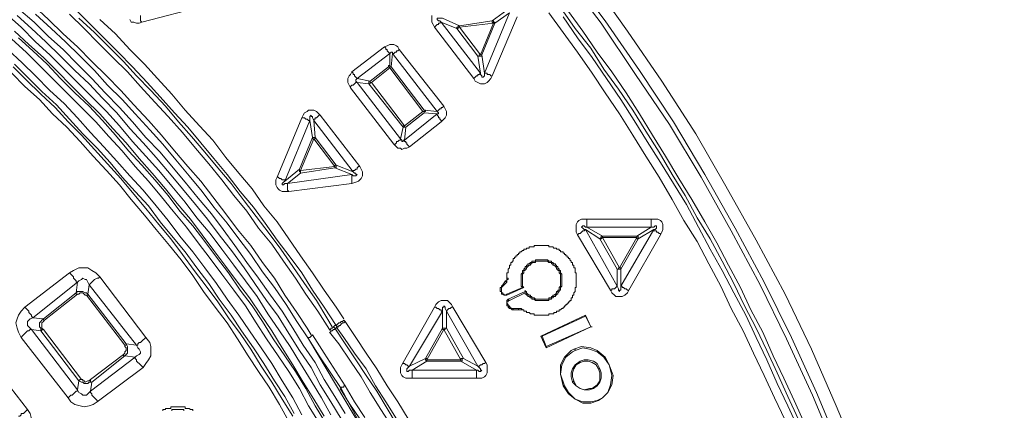
# Model space of a CAD drawing. Units: millimetres. Extents: x 83 to 495, y 5 to 292.
# Drawn here: x 428 to 453, y 157 to 167 of the extents above; entities that cross this region are included whole.
import ezdxf

# ---------------------------------------------------------------- set-up
doc = ezdxf.new("R2010")
doc.units = ezdxf.units.MM
doc.layers.add('PDF_Geomertry', color=7, linetype='Continuous')

msp = doc.modelspace()

# ---------------------------------------------------------------- linework, layer by layer
at = {"layer": 'PDF_Geomertry', "lineweight": 20}
for points in [[(452.467, 136.682), (452.433, 138.248), (452.367, 139.815), (452.267, 141.348), (452.1, 142.915), (451.9, 144.448), (451.633, 145.982), (451.333, 147.515), (451, 149.015), (450.6, 150.515), (450.167, 152.015), (449.7, 153.482), (449.167, 154.948), (448.6, 156.415), (448, 157.848), (447.367, 159.248), (446.667, 160.648), (445.933, 162.015), (445.167, 163.382), (444.367, 164.715), (443.5, 166.015), (442.633, 167.282), (441.7, 168.515)], [(452.333, 136.682), (452.3, 138.248), (452.233, 139.782), (452.133, 141.348), (451.967, 142.882), (451.767, 144.415), (451.5, 145.948), (451.2, 147.482), (450.867, 148.982), (450.467, 150.482), (450.067, 151.982), (449.567, 153.448), (449.067, 154.915), (448.5, 156.348), (447.9, 157.782), (447.233, 159.215), (446.567, 160.582), (445.833, 161.948), (445.067, 163.315), (444.267, 164.648), (443.4, 165.915), (442.533, 167.215), (441.6, 168.448)], [(452.767, 137.848), (452.733, 139.415), (452.6, 140.982), (452.467, 142.515), (452.267, 144.082), (452.033, 145.615), (451.733, 147.148), (451.4, 148.648), (451.033, 150.182), (450.633, 151.682), (450.167, 153.148), (449.633, 154.615), (449.1, 156.082), (448.5, 157.515), (447.867, 158.948), (447.2, 160.348), (446.467, 161.715), (445.7, 163.082), (444.933, 164.415), (444.067, 165.748), (443.2, 167.015), (442.3, 168.282)], [(435.167, 159.315), (435.067, 159.482), (434.8, 159.882), (434.5, 160.315), (434.233, 160.748), (433.933, 161.148), (433.633, 161.582), (433.3, 161.982), (433, 162.382), (432.667, 162.815), (432.367, 163.215), (432.033, 163.582), (431.7, 163.982), (431.367, 164.382), (431.033, 164.748), (430.667, 165.148), (430.333, 165.515), (429.967, 165.882), (429.6, 166.248), (429.233, 166.615), (428.867, 166.948), (428.5, 167.315), (428.133, 167.648), (427.733, 168.015)], [(436.033, 157.315), (435.767, 157.748), (435.5, 158.182), (435.267, 158.615), (434.967, 159.048), (434.7, 159.482), (434.433, 159.915), (434.133, 160.315), (433.833, 160.748), (433.533, 161.148), (433.233, 161.582), (432.933, 161.982), (432.633, 162.382), (432.3, 162.782), (431.967, 163.182), (431.667, 163.548), (431.333, 163.948), (430.967, 164.315), (430.633, 164.715), (430.3, 165.082), (429.933, 165.448), (429.6, 165.815), (429.233, 166.182), (428.867, 166.548), (428.5, 166.882), (428.133, 167.248), (427.733, 167.582)], [(435.833, 159.515), (435.833, 159.515), (435.867, 159.515), (435.867, 159.548), (435.9, 159.548), (435.933, 159.582), (435.967, 159.615), (436, 159.615), (436.033, 159.648), (436, 159.682), (435.967, 159.648), (435.933, 159.648), (435.9, 159.615), (435.867, 159.615), (435.833, 159.582), (435.833, 159.582), (435.8, 159.548), (435.8, 159.548), (435.5, 160.015), (435.2, 160.448), (434.933, 160.882), (434.633, 161.282), (434.3, 161.715), (434, 162.148), (433.7, 162.548), (433.367, 162.948), (433.033, 163.382), (432.7, 163.782), (432.367, 164.182), (432.033, 164.582), (431.7, 164.948), (431.333, 165.348), (431, 165.715), (430.633, 166.115), (430.267, 166.482), (429.9, 166.848), (429.533, 167.215), (429.167, 167.582)], [(432.433, 167.648), (430.867, 167.248), (430.867, 167.248), (430.833, 167.282), (430.833, 167.415)], [(439.767, 167.282), (440.133, 167.548)], [(447.533, 157.182), (447.267, 157.748), (447, 158.348), (446.733, 158.915), (446.467, 159.482), (446.167, 160.048), (445.9, 160.615), (445.6, 161.182), (445.3, 161.748), (444.967, 162.282), (444.667, 162.848), (444.333, 163.382), (444, 163.948), (443.667, 164.482), (443.333, 165.015), (442.967, 165.548), (442.6, 166.048), (442.267, 166.582), (441.867, 167.082), (441.5, 167.615)], [(441.7, 167.515), (442.067, 167.015), (442.433, 166.482), (442.8, 165.982), (443.167, 165.448), (443.5, 164.915), (443.833, 164.382), (444.167, 163.848), (444.5, 163.282), (444.833, 162.748), (445.167, 162.182), (445.467, 161.648), (445.767, 161.082), (446.067, 160.515), (446.333, 159.948), (446.633, 159.382), (446.9, 158.782), (447.167, 158.215), (447.433, 157.648), (447.7, 157.048)], [(427.433, 167.448), (427.8, 167.115), (428.167, 166.748), (428.533, 166.415), (428.9, 166.048), (429.267, 165.682), (429.6, 165.348), (429.967, 164.982), (430.3, 164.615), (430.633, 164.215), (430.967, 163.848), (431.3, 163.482), (431.633, 163.082), (431.967, 162.682), (432.267, 162.282), (432.6, 161.882), (432.9, 161.482), (433.2, 161.082), (433.5, 160.682), (433.8, 160.282), (434.067, 159.848), (434.367, 159.415), (434.633, 159.015), (434.9, 158.582), (435.167, 158.148), (435.433, 157.715), (435.667, 157.282)], [(435.933, 157.182), (435.667, 157.615), (435.4, 158.048), (435.167, 158.482), (434.867, 158.915), (434.6, 159.348), (434.333, 159.782), (434.033, 160.182), (433.733, 160.615), (433.467, 161.015), (433.167, 161.415), (432.833, 161.848), (432.533, 162.248), (432.233, 162.615), (431.9, 163.015), (431.567, 163.415), (431.233, 163.815), (430.9, 164.182), (430.567, 164.548), (430.233, 164.948), (429.867, 165.315), (429.533, 165.682), (429.167, 166.015), (428.8, 166.382), (428.433, 166.748), (428.067, 167.082), (427.7, 167.415)], [(435.933, 157.948), (435.933, 157.982), (435.967, 157.982), (436, 157.982), (436, 158.015), (436.033, 158.015), (435.5, 158.848), (435.2, 159.315), (435.167, 159.282), (435.167, 159.282), (435.133, 159.248), (435.133, 159.248), (435.1, 159.248), (435.1, 159.215), (434.8, 159.648), (434.533, 160.082), (434.233, 160.515), (433.933, 160.915), (433.633, 161.348), (433.333, 161.748), (433.033, 162.148), (432.7, 162.548), (432.4, 162.948), (432.067, 163.348), (431.733, 163.748), (431.4, 164.148), (431.067, 164.515), (430.7, 164.915), (430.367, 165.282), (430, 165.648), (429.667, 166.015), (429.3, 166.382), (428.933, 166.748), (428.567, 167.082), (428.167, 167.448)], [(437.333, 157.048), (437.1, 157.448), (436.833, 157.882), (436.567, 158.282), (436.3, 158.682), (436.033, 159.082), (435.767, 159.482), (435.733, 159.515), (435.733, 159.515), (435.7, 159.482), (435.667, 159.482), (435.667, 159.448), (435.633, 159.448), (435.633, 159.448), (435.333, 159.915), (435.033, 160.348), (434.767, 160.748), (434.467, 161.182), (434.167, 161.615), (433.833, 162.015), (433.533, 162.448), (433.2, 162.848), (432.9, 163.248), (432.567, 163.648), (432.233, 164.048), (431.9, 164.448), (431.533, 164.848), (431.2, 165.215), (430.833, 165.615), (430.5, 165.982), (430.133, 166.348), (429.767, 166.715), (429.4, 167.082), (429.033, 167.448)], [(429.267, 167.348), (429.667, 166.982), (430.033, 166.615), (430.4, 166.248), (430.733, 165.882), (431.1, 165.515), (431.467, 165.115), (431.8, 164.715), (432.133, 164.348), (432.467, 163.948), (432.8, 163.548), (433.133, 163.148), (433.467, 162.715), (433.767, 162.315), (434.1, 161.882), (434.4, 161.482), (434.7, 161.048), (435, 160.615), (435.3, 160.182), (435.567, 159.748), (435.7, 159.515)], [(429.8, 167.315), (430.2, 166.948), (430.567, 166.548), (430.933, 166.182), (431.267, 165.815), (431.633, 165.415), (431.967, 165.015), (432.333, 164.615), (432.667, 164.248), (433, 163.815), (433.333, 163.415), (433.667, 163.015), (433.967, 162.582), (434.3, 162.182), (434.6, 161.748), (434.9, 161.315), (435.2, 160.882), (435.5, 160.448), (435.8, 160.015), (436, 159.715)], [(430.567, 167.315), (430.6, 167.248), (430.667, 167.248), (430.733, 167.215), (430.8, 167.215), (430.867, 167.248)], [(438.233, 167.415), (438.233, 167.248), (438.267, 167.182), (438.3, 167.115)], [(438.5, 167.348), (438.367, 167.348), (438.367, 167.315), (438.4, 167.282), (438.433, 167.282), (438.467, 167.248)], [(438.5, 167.348), (438.933, 167.148)], [(438.933, 167.148), (439.767, 167.282)], [(440.4, 167.382), (439.767, 165.882), (439.733, 165.882), (439.7, 165.915), (439.633, 165.915), (439.633, 165.948), (439.567, 165.948), (439.567, 165.948), (440.2, 167.482)], [(439.8, 167.215), (439.767, 167.248), (439.767, 167.282)], [(439.767, 167.282), (439.8, 167.282), (439.8, 167.248), (439.833, 167.248), (439.833, 167.215)], [(440.2, 167.482), (439.833, 167.215)], [(447.2, 157.148), (446.933, 157.715), (446.667, 158.282), (446.4, 158.848), (446.133, 159.415), (445.833, 159.982), (445.567, 160.548), (445.267, 161.115), (444.967, 161.682), (444.633, 162.215), (444.333, 162.748), (444, 163.315), (443.667, 163.848), (443.333, 164.382), (443, 164.915), (442.633, 165.448), (442.3, 165.948), (441.933, 166.482), (441.567, 166.982), (441.2, 167.482)], [(441.567, 167.382), (441.933, 166.848), (442.3, 166.348), (442.667, 165.815), (443.033, 165.282), (443.367, 164.748), (443.7, 164.215), (444.033, 163.682), (444.367, 163.148), (444.7, 162.615), (445, 162.048), (445.3, 161.482), (445.6, 160.948), (445.9, 160.382), (446.2, 159.815), (446.467, 159.248), (446.733, 158.682), (447, 158.082), (447.267, 157.515), (447.533, 156.948)], [(435.5, 157.248), (435.233, 157.682), (434.967, 158.115), (434.7, 158.548), (434.433, 158.982), (434.167, 159.415), (433.9, 159.815), (433.6, 160.248), (433.3, 160.648), (433, 161.048), (432.7, 161.448), (432.4, 161.848), (432.1, 162.248), (431.767, 162.648), (431.467, 163.015), (431.133, 163.415), (430.8, 163.782), (430.467, 164.182), (430.133, 164.548), (429.8, 164.915), (429.433, 165.282), (429.067, 165.648), (428.733, 165.982), (428.367, 166.348), (428, 166.682), (427.633, 167.015)], [(438.3, 167.115), (438.333, 167.148), (438.333, 167.148), (438.367, 167.182), (438.4, 167.182), (438.4, 167.215), (438.433, 167.215), (438.467, 167.248), (438.467, 167.248)], [(439.3, 165.815), (438.3, 167.115)], [(438.867, 167.082), (438.467, 167.248)], [(438.467, 167.248), (439.467, 165.948)], [(438.867, 167.082), (438.867, 167.115), (438.9, 167.115), (438.9, 167.148), (438.933, 167.148)], [(438.867, 167.082), (438.9, 167.082), (438.9, 167.115), (438.933, 167.115), (438.933, 167.115)], [(439.4, 166.382), (438.867, 167.082)], [(439.8, 167.215), (438.933, 167.115)], [(438.933, 167.115), (438.933, 167.148)], [(438.933, 167.115), (439.467, 166.415)], [(439.467, 166.415), (439.8, 167.215)], [(439.833, 167.215), (439.5, 166.415)], [(439.8, 167.215), (439.833, 167.215), (439.833, 167.215)], [(435.367, 157.082), (435.1, 157.515), (434.867, 157.948), (434.6, 158.382), (434.333, 158.782), (434.033, 159.215), (433.767, 159.615), (433.5, 160.048), (433.2, 160.448), (432.9, 160.848), (432.6, 161.248), (432.3, 161.648), (432, 162.048), (431.667, 162.448), (431.367, 162.815), (431.033, 163.215), (430.7, 163.582), (430.367, 163.982), (430.033, 164.348), (429.7, 164.715), (429.333, 165.082), (429, 165.415), (428.633, 165.782), (428.3, 166.115), (427.933, 166.482), (427.567, 166.815)], [(427.733, 166.848), (428.1, 166.515), (428.467, 166.182), (428.8, 165.815), (429.167, 165.448), (429.533, 165.115), (429.867, 164.748), (430.2, 164.382), (430.533, 163.982), (430.867, 163.615), (431.2, 163.248), (431.533, 162.848), (431.833, 162.448), (432.167, 162.082), (432.467, 161.682), (432.767, 161.282), (433.067, 160.882), (433.367, 160.448), (433.667, 160.048), (433.933, 159.648), (434.2, 159.215), (434.5, 158.782), (434.767, 158.382), (435.033, 157.948), (435.267, 157.515), (435.533, 157.082)], [(427.467, 166.548), (427.833, 166.215), (428.167, 165.882), (428.533, 165.515), (428.9, 165.182), (429.233, 164.815), (429.567, 164.448), (429.9, 164.082), (430.233, 163.715), (430.567, 163.348), (430.9, 162.982), (431.233, 162.582), (431.533, 162.215), (431.833, 161.815), (432.167, 161.415), (432.467, 161.015), (432.767, 160.615), (433.033, 160.215), (433.333, 159.815), (433.6, 159.415), (433.9, 158.982), (434.167, 158.582), (434.433, 158.148), (434.7, 157.715), (434.933, 157.282)], [(436.2, 165.982), (437.033, 166.615), (437.067, 166.582), (437.067, 166.548), (437.1, 166.548), (437.1, 166.515), (437.133, 166.482), (437.133, 166.482), (437.167, 166.448), (437.167, 166.448), (436.333, 165.815), (436.333, 165.815), (436.3, 165.848), (436.3, 165.848), (436.267, 165.882), (436.267, 165.915), (436.233, 165.915), (436.233, 165.948), (436.2, 165.982), (436.167, 165.915), (436.133, 165.882), (436.1, 165.815), (436.1, 165.715), (436.133, 165.648), (436.167, 165.582)], [(437.033, 166.615), (437.1, 166.648), (437.167, 166.682), (437.267, 166.682), (437.333, 166.648), (437.367, 166.615), (437.4, 166.548)], [(437.167, 166.082), (437.167, 166.082), (437.133, 166.115), (437.133, 166.115), (437.133, 166.148), (437.167, 166.148), (437.167, 166.115), (437.2, 166.115), (437.2, 166.115), (437.233, 166.448), (437.233, 166.482), (437.2, 166.482), (437.2, 166.482), (437.167, 166.448), (437.167, 166.448), (437.167, 166.082), (436.7, 165.715), (436.667, 165.715), (436.667, 165.748), (436.633, 165.748), (436.633, 165.682), (436.333, 165.715), (436.3, 165.748), (436.3, 165.782), (436.333, 165.815), (436.667, 165.748), (437.133, 166.115)], [(439.467, 165.948), (439.4, 166.382)], [(439.5, 166.415), (439.567, 165.948)], [(427.6, 166.115), (427.933, 165.782), (428.3, 165.415), (428.667, 165.082), (429, 164.715), (429.333, 164.382), (429.667, 164.015), (430, 163.648), (430.333, 163.282), (430.667, 162.882), (430.967, 162.515), (431.3, 162.115), (431.6, 161.748), (431.9, 161.348), (432.2, 160.948), (432.5, 160.548), (432.8, 160.148), (433.067, 159.748), (433.367, 159.348), (433.633, 158.948), (433.9, 158.515), (434.167, 158.115), (434.433, 157.682), (434.7, 157.248)], [(434.733, 157.315), (434.5, 157.748), (434.233, 158.148), (433.967, 158.582), (433.7, 158.982), (433.4, 159.415), (433.133, 159.815), (432.833, 160.215), (432.567, 160.615), (432.267, 161.015), (431.967, 161.415), (431.667, 161.782), (431.333, 162.182), (431.033, 162.582), (430.7, 162.948), (430.367, 163.315), (430.067, 163.682), (429.733, 164.048), (429.367, 164.415), (429.033, 164.782), (428.7, 165.148), (428.333, 165.482), (428, 165.815), (427.633, 166.182)], [(437.167, 166.082), (437.167, 166.115), (437.2, 166.115), (437.2, 166.115)], [(438, 164.982), (437.167, 166.082)], [(437.2, 166.115), (438.033, 165.015)], [(434.6, 157.115), (434.367, 157.548), (434.1, 157.982), (433.833, 158.382), (433.567, 158.782), (433.3, 159.215), (433.033, 159.615), (432.733, 160.015), (432.433, 160.415), (432.167, 160.815), (431.867, 161.215), (431.567, 161.582), (431.233, 161.982), (430.933, 162.348), (430.6, 162.748), (430.3, 163.115), (429.967, 163.482), (429.633, 163.848), (429.3, 164.215), (428.967, 164.582), (428.6, 164.915), (428.267, 165.282), (427.9, 165.615), (427.567, 165.948)], [(439.3, 165.815), (439.333, 165.848), (439.333, 165.848), (439.367, 165.882), (439.4, 165.882), (439.4, 165.915), (439.433, 165.915), (439.467, 165.948), (439.467, 165.948)], [(439.767, 165.882), (439.733, 165.815), (439.667, 165.748), (439.633, 165.715), (439.567, 165.682), (439.467, 165.682), (439.4, 165.715), (439.333, 165.748), (439.3, 165.815)], [(439.467, 165.948), (439.467, 165.915), (439.5, 165.882), (439.5, 165.848), (439.533, 165.848), (439.533, 165.848), (439.567, 165.882), (439.567, 165.948)], [(436.167, 165.582), (436.167, 165.615), (436.2, 165.648), (436.233, 165.648), (436.267, 165.682), (436.267, 165.682), (436.3, 165.715), (436.333, 165.715)], [(437.267, 164.148), (436.167, 165.582)], [(436.333, 165.715), (437.433, 164.282)], [(434.933, 164.815), (434.967, 164.882), (435, 164.948), (435.067, 164.982), (435.1, 165.015), (435.233, 165.015), (435.3, 164.982), (435.333, 164.948), (435.4, 164.882)], [(438.033, 165.015), (438.367, 164.982)], [(438.533, 165.115), (438.567, 165.048), (438.6, 164.982), (438.6, 164.882), (438.567, 164.815), (438.533, 164.782), (438.467, 164.715)], [(434.3, 163.315), (434.933, 164.815)], [(434.933, 164.815), (435, 164.815), (435.033, 164.782), (435.067, 164.782), (435.1, 164.748), (435.133, 164.748)], [(435.233, 164.748), (435.2, 164.815), (435.2, 164.848), (435.167, 164.848), (435.167, 164.882), (435.133, 164.848), (435.133, 164.748)], [(436.4, 163.582), (436.367, 163.582), (436.333, 163.548), (436.333, 163.515), (436.3, 163.515), (436.267, 163.482), (436.233, 163.482), (436.233, 163.448), (435.233, 164.748), (435.233, 164.782), (435.267, 164.782), (435.267, 164.815), (435.3, 164.815), (435.333, 164.848), (435.333, 164.848), (435.367, 164.882), (435.4, 164.882)], [(435.4, 164.882), (436.4, 163.582)], [(437.533, 164.615), (438, 164.982)], [(437.667, 164.082), (437.633, 164.115), (437.6, 164.148), (437.6, 164.182), (437.567, 164.182), (437.567, 164.215), (437.533, 164.215), (437.533, 164.248), (438.367, 164.915), (438.367, 164.882), (438.4, 164.848), (438.4, 164.815), (438.433, 164.815), (438.433, 164.782), (438.467, 164.748), (438.467, 164.715)], [(438.033, 164.948), (437.567, 164.582)], [(438.367, 164.915), (438.033, 164.948)], [(438.367, 164.915), (438.4, 164.915), (438.4, 164.948), (438.367, 164.982)], [(435.133, 164.748), (434.5, 163.215)], [(435.2, 164.315), (435.133, 164.748)], [(435.233, 164.748), (435.267, 164.315)], [(437.567, 164.582), (437.533, 164.582), (437.533, 164.615)], [(438.467, 164.715), (437.667, 164.082)], [(434.867, 163.515), (435.2, 164.315)], [(435.233, 164.282), (434.9, 163.482)], [(435.233, 164.282), (435.2, 164.282), (435.2, 164.315)], [(435.2, 164.315), (435.233, 164.315), (435.267, 164.315), (435.267, 164.315)], [(435.233, 164.282), (435.267, 164.282), (435.267, 164.315)], [(435.767, 163.582), (435.233, 164.282)], [(435.267, 164.315), (435.8, 163.615)], [(437.267, 164.148), (437.3, 164.148), (437.333, 164.182), (437.333, 164.215), (437.367, 164.215), (437.4, 164.248), (437.433, 164.248), (437.433, 164.282)], [(437.667, 164.082), (437.6, 164.048), (437.533, 164.048), (437.467, 164.015), (437.433, 164.048), (437.367, 164.048), (437.333, 164.082), (437.267, 164.148)], [(434.5, 163.215), (434.867, 163.515)], [(434.9, 163.415), (434.9, 163.448), (434.867, 163.448), (434.867, 163.515)], [(434.9, 163.482), (434.867, 163.482), (434.867, 163.515)], [(435.8, 163.615), (435.767, 163.615), (435.767, 163.582)], [(435.8, 163.615), (435.8, 163.548), (435.767, 163.548), (435.767, 163.548)], [(436.2, 163.382), (435.767, 163.548)], [(435.8, 163.615), (436.233, 163.448)], [(436.4, 163.582), (436.433, 163.515), (436.467, 163.448), (436.467, 163.348), (436.433, 163.282), (436.4, 163.248), (436.367, 163.215), (436.3, 163.182), (436.2, 163.148)], [(434.6, 162.948), (434.433, 162.948), (434.367, 162.982), (434.333, 163.015), (434.3, 163.048), (434.267, 163.115), (434.267, 163.248), (434.3, 163.315)], [(434.5, 163.215), (434.5, 163.248), (434.433, 163.248), (434.4, 163.282), (434.367, 163.282), (434.333, 163.315), (434.3, 163.315)], [(434.9, 163.415), (434.567, 163.148)], [(434.567, 163.148), (436.2, 163.382)], [(436.2, 163.382), (436.233, 163.348), (436.3, 163.348), (436.3, 163.348), (436.333, 163.382), (436.3, 163.382), (436.3, 163.415), (436.267, 163.415), (436.233, 163.448)], [(436.2, 163.382), (436.2, 163.148)], [(434.5, 163.215), (434.467, 163.182), (434.433, 163.148), (434.433, 163.115), (434.467, 163.115), (434.467, 163.115), (434.5, 163.148), (434.567, 163.148)], [(434.567, 163.148), (434.567, 162.982), (434.6, 162.948)], [(436.2, 163.148), (434.6, 162.948)], [(441.933, 161.848), (441.9, 161.915), (441.9, 162.115), (441.933, 162.182), (441.967, 162.215), (442.033, 162.248), (442.167, 162.248)], [(442.167, 162.048), (442.133, 162.048), (442.1, 162.082), (442.067, 162.082), (442.067, 162.082), (442.033, 162.048), (442.033, 162.048), (442.067, 162.015), (442.1, 161.982), (442.133, 161.982)], [(442.167, 162.048), (442.167, 162.248)], [(442.167, 162.248), (443.8, 162.248)], [(442.167, 162.048), (442.567, 161.815)], [(443.8, 162.048), (442.167, 162.048)], [(443.433, 161.815), (443.8, 162.048)], [(443.8, 162.048), (443.8, 162.248)], [(443.8, 162.248), (443.967, 162.248), (444.033, 162.215), (444.067, 162.182), (444.1, 162.115), (444.1, 161.982), (444.067, 161.915), (444.033, 161.848)], [(443.867, 161.982), (443.9, 161.982), (443.933, 162.015), (443.933, 162.082), (443.9, 162.082), (443.867, 162.048), (443.8, 162.048)], [(441.933, 161.848), (441.967, 161.882), (442, 161.882), (442.033, 161.915), (442.033, 161.915), (442.067, 161.948), (442.1, 161.948), (442.1, 161.948), (442.133, 161.982)], [(442.767, 160.448), (441.933, 161.848)], [(442.5, 161.748), (442.133, 161.982)], [(442.133, 161.982), (442.933, 160.548)], [(442.5, 161.748), (442.5, 161.748), (442.533, 161.782), (442.533, 161.815), (442.567, 161.815), (442.567, 161.815)], [(442.5, 161.748), (442.533, 161.748), (442.533, 161.748), (442.567, 161.782), (442.567, 161.782)], [(442.567, 161.782), (442.567, 161.815)], [(442.567, 161.815), (443.433, 161.815)], [(442.567, 161.782), (443, 161.015)], [(443.433, 161.782), (442.567, 161.782)], [(443, 161.015), (443.433, 161.782)], [(443.433, 161.782), (443.433, 161.815)], [(443.433, 161.815), (443.467, 161.815), (443.467, 161.748)], [(443.433, 161.782), (443.433, 161.748), (443.467, 161.748), (443.467, 161.748)], [(443.867, 161.982), (443.467, 161.748)], [(440.567, 159.948), (440.533, 159.948), (440.567, 159.948), (440.567, 159.915), (440.633, 159.915), (440.633, 159.882), (440.7, 159.882), (440.733, 159.848), (440.833, 159.848), (440.833, 159.815), (441.2, 159.815), (441.2, 159.848), (441.333, 159.848), (441.333, 159.882), (441.4, 159.882), (441.4, 159.915), (441.467, 159.915), (441.467, 159.948), (441.5, 159.948), (441.533, 159.982), (441.567, 159.982), (441.567, 160.015), (441.6, 160.015), (441.6, 160.048), (441.633, 160.048), (441.633, 160.082), (441.667, 160.082), (441.667, 160.115), (441.7, 160.115), (441.7, 160.148), (441.733, 160.148), (441.733, 160.182), (441.767, 160.182), (441.767, 160.248), (441.8, 160.248), (441.8, 160.315), (441.833, 160.315), (441.833, 160.382), (441.867, 160.415), (441.867, 160.515), (441.9, 160.515), (441.9, 160.882), (441.867, 160.882), (441.867, 161.015), (441.833, 161.015), (441.833, 161.082), (441.8, 161.082), (441.8, 161.148), (441.767, 161.148), (441.767, 161.182), (441.733, 161.215), (441.733, 161.248), (441.7, 161.248), (441.7, 161.282), (441.667, 161.282), (441.667, 161.315), (441.633, 161.315), (441.633, 161.348), (441.6, 161.348), (441.6, 161.382), (441.567, 161.382), (441.567, 161.415), (441.5, 161.415), (441.5, 161.448), (441.467, 161.448), (441.467, 161.482), (441.4, 161.482), (441.4, 161.515), (441.333, 161.515), (441.3, 161.548), (441.2, 161.548), (441.2, 161.582), (440.833, 161.582), (440.833, 161.548), (440.7, 161.548), (440.7, 161.515), (440.633, 161.515), (440.633, 161.482), (440.567, 161.482), (440.567, 161.448), (440.533, 161.448), (440.5, 161.415), (440.467, 161.415), (440.467, 161.382), (440.433, 161.382), (440.433, 161.348), (440.4, 161.348), (440.4, 161.315), (440.367, 161.315), (440.367, 161.282), (440.333, 161.282), (440.333, 161.248), (440.3, 161.248), (440.3, 161.182), (440.267, 161.182), (440.267, 161.148), (440.233, 161.148), (440.233, 161.082), (440.2, 161.082), (440.2, 161.015), (440.167, 160.982), (440.167, 160.882), (440.133, 160.882), (440.133, 160.748), (440.167, 160.748), (440.167, 160.715), (440.133, 160.715), (440.133, 160.648), (440.033, 160.548), (440.033, 160.548), (440, 160.515), (440, 160.415), (440, 160.382), (440.033, 160.382), (440.033, 160.348), (440.067, 160.348), (440.067, 160.315), (440.1, 160.315), (440.1, 160.315), (440.133, 160.348), (440.533, 160.515), (440.5, 160.548), (440.5, 160.848), (440.533, 160.882), (440.533, 160.948), (440.567, 160.948), (440.567, 160.982), (440.6, 161.015), (440.6, 161.048), (440.633, 161.048), (440.633, 161.082), (440.667, 161.082), (440.667, 161.115), (440.7, 161.115), (440.733, 161.148), (440.767, 161.148), (440.767, 161.182), (440.867, 161.182), (440.867, 161.215), (441.167, 161.215), (441.2, 161.182), (441.267, 161.182), (441.267, 161.148), (441.3, 161.148), (441.333, 161.115), (441.367, 161.115), (441.367, 161.082), (441.4, 161.082), (441.4, 161.048), (441.433, 161.048), (441.433, 161.015), (441.467, 160.982), (441.467, 160.948), (441.5, 160.948), (441.5, 160.882), (441.533, 160.848), (441.533, 160.548), (441.5, 160.515), (441.5, 160.448), (441.467, 160.448), (441.467, 160.415), (441.433, 160.382), (441.433, 160.348), (441.4, 160.348), (441.4, 160.315), (441.367, 160.315), (441.367, 160.282), (441.333, 160.282), (441.3, 160.248), (441.267, 160.248), (441.267, 160.215), (441.2, 160.215), (441.2, 160.182), (440.867, 160.182), (440.833, 160.215), (440.767, 160.215), (440.767, 160.248), (440.733, 160.248), (440.7, 160.282), (440.667, 160.282), (440.667, 160.315), (440.633, 160.315), (440.633, 160.348), (440.6, 160.348), (440.6, 160.415), (440.167, 160.215), (440.2, 160.182), (440.167, 160.182), (440.167, 160.148), (440.133, 160.148), (440.133, 160.115), (440.167, 160.082), (440.167, 160.082)], [(440.533, 159.948), (440.567, 159.948), (440.567, 159.915), (440.633, 159.915), (440.633, 159.882), (440.7, 159.882), (440.733, 159.848), (440.833, 159.848), (440.833, 159.815), (441.2, 159.815), (441.2, 159.848), (441.333, 159.848), (441.333, 159.882), (441.4, 159.882), (441.4, 159.915), (441.467, 159.915), (441.467, 159.948), (441.5, 159.948), (441.533, 159.982), (441.567, 159.982), (441.567, 160.015), (441.6, 160.015), (441.6, 160.048), (441.633, 160.048), (441.633, 160.082), (441.667, 160.082), (441.667, 160.115), (441.7, 160.115), (441.7, 160.148), (441.733, 160.148), (441.733, 160.182), (441.767, 160.182), (441.767, 160.248), (441.8, 160.248), (441.8, 160.315), (441.833, 160.315), (441.833, 160.382), (441.867, 160.415), (441.867, 160.515), (441.9, 160.515), (441.9, 160.882), (441.867, 160.882), (441.867, 161.015), (441.833, 161.015), (441.833, 161.082), (441.8, 161.082), (441.8, 161.148), (441.767, 161.148), (441.767, 161.182), (441.733, 161.215), (441.733, 161.248), (441.7, 161.248), (441.7, 161.282), (441.667, 161.282), (441.667, 161.315), (441.633, 161.315), (441.633, 161.348), (441.6, 161.348), (441.6, 161.382), (441.567, 161.382), (441.567, 161.415), (441.5, 161.415), (441.5, 161.448), (441.467, 161.448), (441.467, 161.482), (441.4, 161.482), (441.4, 161.515), (441.333, 161.515), (441.3, 161.548), (441.2, 161.548), (441.2, 161.582), (440.833, 161.582), (440.833, 161.548), (440.7, 161.548), (440.7, 161.515), (440.633, 161.515), (440.633, 161.482), (440.567, 161.482), (440.567, 161.448), (440.533, 161.448), (440.5, 161.415), (440.467, 161.415), (440.467, 161.382), (440.433, 161.382), (440.433, 161.348), (440.4, 161.348), (440.4, 161.315), (440.367, 161.315), (440.367, 161.282), (440.333, 161.282), (440.333, 161.248), (440.3, 161.248), (440.3, 161.182), (440.267, 161.182), (440.267, 161.148), (440.233, 161.148), (440.233, 161.082), (440.2, 161.082), (440.2, 161.015), (440.167, 160.982), (440.167, 160.882), (440.133, 160.882), (440.133, 160.782)], [(442.933, 160.982), (442.5, 161.748)], [(443.467, 161.748), (443.033, 160.982)], [(430.9, 158.482), (429.733, 157.615), (429.733, 157.648), (429.7, 157.682), (429.667, 157.715), (429.633, 157.748), (429.6, 157.782), (429.6, 157.815), (429.567, 157.848), (429.567, 157.882), (430.7, 158.748), (430.7, 158.715), (430.733, 158.682), (430.733, 158.648), (430.767, 158.615), (430.8, 158.582), (430.833, 158.548), (430.867, 158.515), (430.9, 158.482), (430.967, 158.582), (431.033, 158.682), (431.1, 158.782), (431.1, 159.015), (431.067, 159.115), (430.967, 159.248), (429.8, 160.782), (429.7, 160.882), (429.6, 160.948), (429.5, 161.015), (429.267, 161.015), (429.133, 160.948), (429.033, 160.882)], [(440.567, 160.515), (440.533, 160.548), (440.533, 160.848), (440.567, 160.882), (440.567, 160.948), (440.6, 160.948), (440.6, 160.982), (440.633, 160.982), (440.633, 161.015), (440.667, 161.048), (440.7, 161.082), (440.733, 161.082), (440.733, 161.115), (440.767, 161.115), (440.767, 161.148), (440.867, 161.148), (440.867, 161.182), (441.167, 161.182), (441.2, 161.148), (441.267, 161.148), (441.267, 161.115), (441.3, 161.115), (441.3, 161.082), (441.333, 161.082), (441.367, 161.048), (441.4, 161.015), (441.4, 160.982), (441.433, 160.982), (441.433, 160.948), (441.467, 160.948), (441.467, 160.882), (441.5, 160.848), (441.5, 160.548), (441.467, 160.515), (441.467, 160.448), (441.433, 160.448), (441.433, 160.415), (441.4, 160.415), (441.4, 160.382), (441.367, 160.348), (441.333, 160.315), (441.3, 160.315), (441.3, 160.282), (441.267, 160.282), (441.267, 160.248), (441.2, 160.248), (441.2, 160.215), (440.867, 160.215), (440.833, 160.248), (440.767, 160.248), (440.767, 160.282), (440.733, 160.282), (440.733, 160.315), (440.7, 160.315), (440.667, 160.348), (440.633, 160.382), (440.633, 160.415), (440.6, 160.415), (440.6, 160.448)], [(427.9, 160.015), (429.033, 160.882)], [(429.233, 160.648), (429.2, 160.648), (429.2, 160.682), (429.167, 160.715), (429.133, 160.748), (429.133, 160.782), (429.1, 160.815), (429.067, 160.848), (429.033, 160.882)], [(430.967, 159.248), (430.933, 159.215), (430.9, 159.182), (430.867, 159.148), (430.833, 159.115), (430.8, 159.115), (430.767, 159.082), (430.767, 159.048), (430.733, 159.048), (429.533, 160.582), (429.567, 160.615), (429.6, 160.648), (429.6, 160.648), (429.633, 160.682), (429.667, 160.715), (429.733, 160.748), (429.767, 160.748), (429.8, 160.782)], [(442.933, 160.548), (442.933, 160.982)], [(443.033, 160.982), (443.033, 160.548)], [(429.233, 160.648), (428.1, 159.748)], [(429.467, 160.315), (429.433, 160.315), (429.4, 160.348), (429.367, 160.382), (429.3, 160.382), (429.267, 160.348), (429.233, 160.348), (429.2, 160.348), (429.2, 160.382), (429.233, 160.415), (429.367, 160.415), (429.433, 160.382), (429.467, 160.382), (429.5, 160.348), (429.533, 160.582), (429.5, 160.648), (429.467, 160.715), (429.433, 160.715), (429.367, 160.748), (429.333, 160.715), (429.267, 160.682), (429.233, 160.648), (429.2, 160.382), (429.2, 160.348), (429.233, 160.348)], [(440.033, 160.548), (440.033, 160.582), (440, 160.548), (440, 160.515), (439.967, 160.515), (439.967, 160.415), (440, 160.415)], [(440.1, 160.682), (440.033, 160.582)], [(440.133, 160.748), (440.133, 160.682), (440.1, 160.682), (440.1, 160.682), (440.133, 160.648)], [(440.133, 160.348), (440.133, 160.315), (440.567, 160.515), (440.533, 160.515)], [(442.767, 160.448), (442.8, 160.448), (442.8, 160.482), (442.867, 160.482), (442.9, 160.515), (442.9, 160.515), (442.933, 160.548), (442.933, 160.548)], [(442.933, 160.548), (442.967, 160.482), (442.967, 160.448), (443, 160.415), (443, 160.448), (443.033, 160.448), (443.033, 160.548)], [(428.367, 159.715), (429.2, 160.382)], [(429.233, 160.348), (428.4, 159.682)], [(429.467, 160.315), (429.5, 160.315), (429.5, 160.348)], [(430.433, 159.048), (429.467, 160.315)], [(429.5, 160.348), (430.467, 159.082)], [(439.967, 160.415), (440, 160.415), (440, 160.382), (440.033, 160.382)], [(440, 160.382), (440, 160.348), (440.033, 160.348), (440.067, 160.315), (440.133, 160.315)], [(440.6, 160.415), (440.6, 160.382), (440.2, 160.182)], [(443.233, 160.448), (443.2, 160.382), (443.133, 160.315), (443.067, 160.282), (442.9, 160.282), (442.867, 160.315), (442.8, 160.382), (442.767, 160.448)], [(427.8, 159.248), (427.733, 159.382), (427.7, 159.482), (427.667, 159.615), (427.7, 159.715), (427.733, 159.815), (427.8, 159.915), (427.9, 160.015)], [(428.1, 159.748), (428.067, 159.782), (428.067, 159.815), (428.033, 159.848), (428, 159.882), (428, 159.915), (427.967, 159.948), (427.933, 159.982), (427.9, 160.015)], [(438.5, 159.482), (438.5, 159.448), (438.5, 159.482), (438.067, 158.715), (437.667, 158.515), (437.633, 158.482), (437.6, 158.448), (437.6, 158.382), (437.633, 158.382), (437.667, 158.415), (437.733, 158.415), (438.1, 158.648), (438.1, 158.648), (438.067, 158.682), (438.067, 158.715), (438.067, 158.715), (438.1, 158.715), (438.1, 158.682), (438.533, 159.448), (438.5, 159.448), (438.5, 159.482), (438.533, 159.482), (438.567, 159.482), (438.6, 159.482), (438.6, 159.915), (438.567, 159.982), (438.567, 160.015), (438.533, 160.048), (438.533, 160.015), (438.5, 160.015), (438.5, 159.915), (438.5, 159.482), (438.5, 159.448), (438.533, 159.448)], [(438.3, 160.015), (438.333, 160.082), (438.4, 160.148), (438.467, 160.182), (438.633, 160.182), (438.667, 160.148), (438.733, 160.082), (438.767, 160.015)], [(438.767, 160.015), (438.733, 160.015), (438.7, 159.982), (438.667, 159.982), (438.633, 159.948), (438.633, 159.948), (438.6, 159.915), (438.6, 159.915)], [(438.767, 160.015), (439.6, 158.615)], [(440.167, 160.215), (440.167, 160.215), (440.133, 160.182), (440.133, 160.082)], [(440.167, 160.015), (440.167, 160.015), (440.2, 159.982), (440.233, 159.982), (440.233, 159.982), (440.267, 159.948), (440.3, 159.948), (440.3, 159.948)], [(440.2, 160.048), (440.2, 160.015), (440.233, 160.015), (440.233, 159.982), (440.267, 159.982), (440.3, 159.982), (440.3, 159.982)], [(439.4, 158.515), (438.6, 159.915)], [(440.3, 159.982), (440.433, 159.982)], [(440.3, 159.982), (440.3, 159.948), (440.433, 159.948)], [(440.433, 159.982), (440.467, 159.982), (440.5, 159.982), (440.5, 159.982), (440.533, 159.948), (440.533, 159.948)], [(440.433, 159.982), (440.433, 159.948), (440.467, 159.948), (440.5, 159.948), (440.533, 159.948)], [(442.133, 159.815), (442.267, 159.515), (441.133, 159.015)], [(442.133, 159.782), (442.267, 159.515)], [(428.1, 159.748), (428.033, 159.715), (428, 159.682), (427.967, 159.648), (427.967, 159.548), (428, 159.515), (428.067, 159.448)], [(428.1, 159.748), (428.367, 159.715)], [(428.3, 159.415), (428.3, 159.482), (428.267, 159.515), (428.267, 159.615), (428.3, 159.648), (428.333, 159.682), (428.367, 159.715)], [(428.4, 159.682), (428.367, 159.648), (428.333, 159.615), (428.333, 159.482), (428.367, 159.448)], [(428.4, 159.682), (428.367, 159.682), (428.367, 159.715)], [(435.733, 159.515), (435.767, 159.548), (435.8, 159.548), (435.833, 159.515), (435.8, 159.482), (435.767, 159.482), (435.767, 159.448), (435.733, 159.448), (435.733, 159.448), (435.7, 159.415), (435.667, 159.415), (435.667, 159.382), (435.633, 159.448)], [(437.333, 157.182), (437.067, 157.615), (436.8, 158.015), (436.567, 158.448), (436.267, 158.848), (436, 159.248), (435.8, 159.515)], [(436.033, 159.648), (436.3, 159.248), (436.567, 158.848), (436.833, 158.448), (437.1, 158.015), (437.367, 157.615), (437.633, 157.182)], [(442.267, 159.515), (441.133, 158.982)], [(442.267, 159.515), (442.3, 159.515)], [(428.3, 159.415), (428.067, 159.448)], [(430.4, 158.815), (430.4, 158.782), (430.433, 158.782), (430.7, 158.748), (430.733, 158.782), (430.8, 158.815), (430.833, 158.848), (430.833, 158.882), (430.8, 158.948), (430.767, 158.982), (430.733, 159.048), (430.467, 159.082), (430.5, 159.015), (430.5, 158.848), (430.467, 158.815), (430.433, 158.782), (429.6, 158.115), (429.567, 157.882), (429.5, 157.815), (429.467, 157.782), (429.367, 157.782), (429.333, 157.815), (429.267, 157.848), (429.233, 157.915), (429.267, 158.148), (428.3, 159.415), (428.333, 159.415), (428.333, 159.448), (428.367, 159.448), (428.367, 159.448), (429.333, 158.182)], [(437.2, 157.015), (436.933, 157.415), (436.667, 157.848), (436.433, 158.248), (436.167, 158.648), (435.867, 159.082), (435.633, 159.382)], [(438.533, 159.448), (438.567, 159.448), (438.567, 159.482), (438.6, 159.482)], [(438.967, 158.682), (438.533, 159.448)], [(438.6, 159.482), (439.033, 158.715)], [(441.133, 158.982), (441, 159.282)], [(441.133, 159.015), (441.033, 159.282)], [(430.4, 158.815), (430.433, 158.848), (430.433, 158.882), (430.467, 158.915), (430.467, 158.982), (430.433, 159.015), (430.433, 159.048)], [(430.433, 159.048), (430.467, 159.048), (430.467, 159.082)], [(441.533, 138.815), (441.533, 139.048), (441.567, 139.048), (441.333, 141.715), (440.933, 144.348), (440.567, 146.082), (440.133, 147.848), (439.6, 149.582), (438.7, 152.082), (437.667, 154.515), (436.467, 156.915), (435.1, 159.215), (435.367, 158.782), (435.933, 157.948), (437, 155.948), (438, 153.882), (438.9, 151.748), (439.667, 149.548), (440.4, 147.015), (440.967, 144.415), (441.233, 142.648), (441.467, 140.848), (441.6, 139.048), (441.633, 139.048)], [(441.133, 158.982), (441.133, 159.015)], [(441.833, 158.948), (442.033, 159.015), (442.267, 158.982), (442.433, 158.915), (442.633, 158.748), (442.733, 158.548), (442.6, 158.748), (442.433, 158.882), (442.233, 158.948), (442.067, 158.982), (441.867, 158.915)], [(429.567, 158.182), (430.4, 158.815)], [(437.5, 158.615), (437.467, 158.548), (437.433, 158.482), (437.433, 158.348), (437.467, 158.282), (437.5, 158.248), (437.567, 158.215), (437.733, 158.215), (437.733, 158.415), (439.367, 158.415), (439.367, 158.215), (439.5, 158.215), (439.567, 158.248), (439.6, 158.282), (439.633, 158.348), (439.633, 158.548), (439.6, 158.615)], [(439.033, 158.715), (439, 158.715), (438.967, 158.715), (438.967, 158.682)], [(439.6, 158.615), (439.567, 158.582), (439.533, 158.582), (439.5, 158.548), (439.467, 158.548), (439.433, 158.515), (439.4, 158.515)], [(442, 158.648), (441.867, 158.548), (441.8, 158.448), (441.767, 158.348), (441.767, 158.248), (441.8, 158.115)], [(442, 158.615), (441.9, 158.548), (441.833, 158.448), (441.8, 158.348), (441.8, 158.248), (441.833, 158.148)], [(442.5, 158.448), (442.433, 158.582), (442.333, 158.648), (442.2, 158.682), (442.1, 158.682), (442, 158.648)], [(442, 158.615), (442, 158.648)], [(442.467, 158.448), (442.4, 158.548), (442.3, 158.615), (442.2, 158.648), (442.1, 158.648), (442, 158.615)], [(442.733, 158.548), (442.8, 158.282), (442.767, 158.048), (442.7, 157.848), (442.567, 157.715), (442.433, 157.648)], [(442.733, 158.548), (442.833, 158.282), (442.8, 158.048), (442.7, 157.848), (442.567, 157.715), (442.467, 157.648)], [(442.733, 158.548), (442.733, 158.548)], [(427.233, 158.348), (427.967, 157.415)], [(436.033, 158.015), (436.267, 157.615), (436.533, 157.215)], [(439.367, 158.215), (437.733, 158.215)], [(442.467, 157.648), (442.267, 157.582), (442.067, 157.582), (441.867, 157.682), (441.7, 157.815), (441.567, 158.015)], [(442.433, 157.648), (442.267, 157.615), (442.067, 157.615), (441.867, 157.682), (441.7, 157.848), (441.6, 158.015)], [(441.833, 158.148), (441.833, 158.148), (441.8, 158.115)], [(441.8, 158.115), (441.9, 158.015), (442, 157.948), (442.1, 157.915), (442.233, 157.915), (442.333, 157.948)], [(441.833, 158.148), (441.9, 158.015), (442, 157.948), (442.1, 157.915), (442.233, 157.948), (442.3, 157.948)], [(436.4, 157.182), (436.133, 157.582), (435.9, 157.948)], [(429.733, 157.615), (429.633, 157.548), (429.533, 157.515), (429.4, 157.482), (429.3, 157.515), (429.167, 157.548), (429.067, 157.615), (429, 157.715)], [(442.467, 157.648), (442.433, 157.648)], [(427.733, 156.848), (427.767, 156.815), (427.767, 156.782), (427.8, 156.748), (427.833, 156.682), (427.867, 156.648), (427.967, 156.748), (428.033, 156.848), (428.067, 156.948), (428.1, 157.082), (428.067, 157.182), (428.033, 157.315), (427.967, 157.415), (427.933, 157.382), (427.9, 157.348), (427.867, 157.315), (427.8, 157.315), (427.8, 157.282), (427.767, 157.248), (427.733, 157.248)], [(432.167, 157.382), (432.167, 157.415), (432.1, 157.415), (432.067, 157.448), (431.967, 157.448), (431.967, 157.482), (431.6, 157.482), (431.6, 157.448), (431.467, 157.448), (431.467, 157.415), (431.4, 157.415), (431.4, 157.382)], [(431.633, 157.382), (431.633, 157.415), (431.933, 157.415), (431.933, 157.382)]]:
    msp.add_lwpolyline(points, dxfattribs=at)
for points in [[(438.367, 164.982), (437.233, 166.448), (437.267, 166.448), (437.267, 166.448), (437.3, 166.482), (437.333, 166.482), (437.333, 166.515), (437.367, 166.515), (437.4, 166.548), (437.4, 166.548), (438.533, 165.115), (438.5, 165.082), (438.467, 165.082), (438.467, 165.048), (438.433, 165.048), (438.4, 165.015), (438.4, 165.015), (438.367, 164.982)], [(439.4, 166.382), (439.433, 166.382), (439.433, 166.415), (439.467, 166.415), (439.467, 166.415), (439.5, 166.415), (439.5, 166.382), (439.467, 166.382), (439.433, 166.382)], [(437.5, 164.582), (437.5, 164.615), (437.533, 164.615), (437.533, 164.615), (436.7, 165.715), (436.667, 165.715), (436.667, 165.682), (436.633, 165.682), (437.5, 164.582), (437.433, 164.282), (437.467, 164.248), (437.467, 164.215), (437.5, 164.215), (437.5, 164.248), (437.533, 164.248), (437.567, 164.582), (437.533, 164.582), (437.5, 164.582)], [(438, 164.982), (438.033, 164.982), (438.033, 165.015), (438.067, 165.015), (438.067, 164.982), (438.033, 164.982), (438.033, 164.948), (438.033, 164.982), (438, 164.982)], [(435.767, 163.548), (434.9, 163.415), (434.9, 163.482), (435.767, 163.582)], [(443.033, 160.548), (443.867, 161.982), (443.867, 161.948), (443.933, 161.948), (443.933, 161.915), (443.967, 161.915), (444, 161.882), (444.033, 161.882), (444.033, 161.848), (443.233, 160.448), (443.2, 160.448), (443.167, 160.482), (443.133, 160.482), (443.133, 160.482), (443.1, 160.515), (443.067, 160.515), (443.067, 160.548)], [(442.933, 160.982), (442.967, 160.982), (442.967, 161.015), (443, 161.015), (443, 161.015), (443, 161.015), (443.033, 161.015), (443.033, 160.982), (443, 160.982), (442.967, 160.982)], [(438.5, 159.915), (437.667, 158.515), (437.633, 158.515), (437.6, 158.548), (437.567, 158.548), (437.533, 158.582), (437.5, 158.582), (437.5, 158.615), (438.3, 160.015), (438.333, 160.015), (438.367, 159.982), (438.4, 159.982), (438.4, 159.982), (438.433, 159.948), (438.467, 159.948), (438.467, 159.915)], [(440.167, 160.015), (440.2, 160.048), (440.167, 160.048), (440.167, 160.082), (440.133, 160.082), (440.133, 160.048), (440.167, 160.048)], [(441, 159.282), (441.033, 159.282), (442.133, 159.782), (442.133, 159.815)], [(428.067, 159.448), (429.233, 157.915), (429.233, 157.882), (429.2, 157.882), (429.167, 157.848), (429.133, 157.815), (429.1, 157.782), (429.067, 157.782), (429.033, 157.748), (429, 157.715), (427.8, 159.248), (427.833, 159.282), (427.867, 159.315), (427.9, 159.348), (427.933, 159.382), (427.967, 159.415), (428, 159.415), (428.033, 159.448)], [(441.567, 158.015), (441.6, 158.015), (441.5, 158.315), (441.533, 158.548), (441.633, 158.748), (441.8, 158.882), (441.867, 158.915), (441.867, 158.948), (441.833, 158.948), (441.767, 158.915), (441.6, 158.748), (441.5, 158.548), (441.5, 158.315)], [(438.967, 158.648), (438.1, 158.648), (438.1, 158.682), (438.967, 158.682)], [(439.033, 158.715), (439, 158.715), (439, 158.648), (438.967, 158.648), (438.967, 158.648), (439.367, 158.415), (439.4, 158.415), (439.433, 158.382), (439.467, 158.382), (439.467, 158.382), (439.5, 158.415), (439.467, 158.415), (439.467, 158.448), (439.433, 158.482), (439.4, 158.515)], [(442.3, 157.948), (442.333, 157.948), (442.433, 158.015), (442.5, 158.115), (442.533, 158.215), (442.533, 158.348), (442.5, 158.448), (442.467, 158.448), (442.5, 158.348), (442.5, 158.148), (442.433, 158.048)], [(429.6, 158.115), (429.533, 158.115), (429.5, 158.082), (429.4, 158.082), (429.367, 158.115), (429.333, 158.115), (429.267, 158.148), (429.3, 158.182), (429.333, 158.182), (429.333, 158.182), (429.367, 158.182), (429.367, 158.148), (429.4, 158.148), (429.433, 158.115), (429.5, 158.148), (429.533, 158.148), (429.567, 158.182), (429.567, 158.115)]]:
    msp.add_lwpolyline(points, close=True, dxfattribs=at)

doc.saveas('drawing.dxf')
